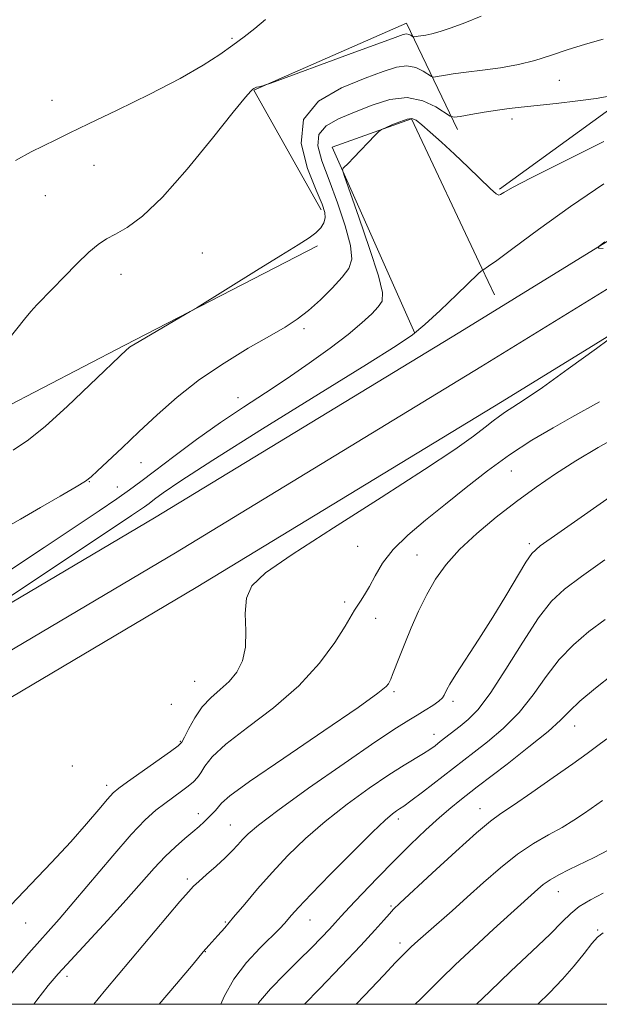
# Model space of a CAD drawing. Extents: x 2184800 to 2187700, y 319800 to 322700.
# Drawn here: x 2185777 to 2185905, y 320000 to 320218 of the extents above; entities that cross this region are included whole.
import ezdxf

# ---------------------------------------------------------------- set-up
doc = ezdxf.new("R2010")
doc.units = 0
doc.header["$MEASUREMENT"] = 0
for name, color, linetype, lineweight in [('32000', 7, 'Continuous', 0), ('DTM HARD BREAKLINE', 7, 'Continuous', 0), ('DTM SPOT ELEVATION', 2, 'Continuous', 13), ('INDEX CONTOUR', 41, 'Continuous', 13), ('INTERMEDIATE CONTOUR', 44, 'Continuous', 0)]:
    doc.layers.add(name, color=color, linetype=linetype, lineweight=lineweight)

msp = doc.modelspace()

# ---------------------------------------------------------------- linework, layer by layer
at = {"layer": '32000', "flags": 128}
msp.add_lwpolyline([(2185000, 320000), (2187500, 320000), (2187500, 322500), (2185000, 322500), (2185000, 320000)], dxfattribs=at)
at = {"layer": 'DTM HARD BREAKLINE'}
for points in [[(2185635.92, 320005.79, 1179), (2185672.06, 320027.42, 1177.38), (2185729.25, 320061.81, 1174.61), (2185806.6, 320107.63, 1172.68), (2185874.16, 320148.72, 1172.54), (2185935.65, 320186.57, 1171.44), (2185988.15, 320216.33, 1171.99), (2186041.26, 320244.64, 1172.82), (2186092.82, 320270.84, 1173.51), (2186144.35, 320297.71, 1174.82), (2186198.86, 320325.33, 1177.79), (2186256.24, 320351.57, 1181.73), (2186327.09, 320380.5, 1185.53), (2186386.23, 320397.15, 1189.12), (2186447.09, 320408.79, 1190.85), (2186495.2, 320415.73, 1192.51), (2186558.61, 320423.13, 1194.58), (2186637.38, 320426.83, 1196.1), (2186733.04, 320424.01, 1196.79)], [(2185643.773, 320000, 1179.049), (2185676.69, 320019.7, 1177.58), (2185733.86, 320054.08, 1174.81), (2185811.23, 320099.91, 1172.88), (2185878.86, 320141.04, 1172.74), (2185940.23, 320178.82, 1171.64), (2185992.49, 320208.44, 1172.19), (2186045.42, 320236.66, 1173.02), (2186096.94, 320262.84, 1173.71), (2186148.46, 320289.71, 1175.02), (2186202.77, 320317.22, 1177.99), (2186259.81, 320343.31, 1181.93), (2186330.02, 320371.97, 1185.73), (2186388.3, 320388.38, 1189.32), (2186448.58, 320399.91, 1191.05), (2186496.36, 320406.8, 1192.71), (2186559.34, 320414.15, 1194.78), (2186637.46, 320417.82, 1196.3), (2186732.77, 320415.01, 1196.99)], [(2185661.302, 320000, 1178.275), (2185681.32, 320011.98, 1177.38), (2185738.47, 320046.35, 1174.61), (2185815.86, 320092.19, 1172.68), (2185883.56, 320133.36, 1172.54), (2185944.81, 320171.07, 1171.44), (2185996.83, 320200.55, 1171.99), (2186049.58, 320228.68, 1172.82), (2186101.06, 320254.84, 1173.51), (2186152.57, 320281.71, 1174.82), (2186206.68, 320309.11, 1177.79), (2186263.38, 320335.05, 1181.73), (2186332.95, 320363.44, 1185.53), (2186390.37, 320379.61, 1189.12), (2186450.07, 320391.03, 1190.85), (2186497.52, 320397.87, 1192.51), (2186560.07, 320405.17, 1194.58), (2186637.54, 320408.81, 1196.1), (2186732.5, 320406.01, 1196.79)], [(2185882.96, 320180.31, 1176.19), (2185909.5, 320199.61, 1177.72), (2185946.28, 320220.94, 1178.16), (2185993.27, 320242.11, 1177.43)], [(2185843.51, 320175.8, 1180.42), (2185828.59, 320202.27, 1181.95), (2185862.36, 320217.08, 1182.68), (2185873.68, 320193.58, 1177.43)], [(2185864.25, 320148.51, 1174.08), (2185845.91, 320189.62, 1176.26), (2185863.5, 320195.92, 1175.83), (2185879.05, 320162.87, 1174.08), (2185881.88, 320156.99, 1172.98)], [(2185691.27, 320089.83, 1182.17), (2185772.84, 320131.64, 1181.3), (2185800.04, 320145.82, 1180.13), (2185842.66, 320167.79, 1179.76)]]:
    msp.add_polyline3d(points, dxfattribs=at)
at = {"layer": 'DTM SPOT ELEVATION'}
for p in [(2185823.8, 320213.68, 1184.25), (2185896.22, 320204.39, 1179.12), (2185783.9, 320199.99, 1184.6), (2185885.75, 320195.89, 1177.47), (2185793.22, 320185.62, 1183.35), (2185782.48, 320178.87, 1183.27), (2185817.2, 320166.25, 1180.91), (2185799.19, 320161.47, 1181.27), (2185839.67, 320149.47, 1177.65), (2185825.1, 320134.19, 1176.72), (2185803.62, 320119.81, 1177.31), (2185885.57, 320118.02, 1169.07), (2185792.17, 320115.66, 1177.94), (2185798.39, 320114.45, 1176.9), (2185851.61, 320101.36, 1171.11), (2185889.57, 320101.91, 1166.32), (2185864.71, 320099.4, 1168.8), (2185848.71, 320088.99, 1170.39), (2185855.58, 320085.39, 1169.28), (2185815.5, 320071.47, 1172.95), (2185859.58, 320069.16, 1167.74), (2185810.32, 320066.37, 1172.95), (2185872.68, 320067.04, 1165.63), (2185899.58, 320061.6, 1159.28), (2185868.44, 320059.7, 1164.66), (2185812.33, 320058.16, 1172.14), (2185788.41, 320052.69, 1173.13), (2185796.04, 320048.48, 1172.47), (2185816.32, 320042.16, 1168.55), (2185878.66, 320043.27, 1158.7), (2185823.38, 320039.69, 1166.85), (2185860.57, 320041.02, 1161.56), (2185813.89, 320027.74, 1166.35), (2185895.96, 320024.9, 1153.24), (2185858.93, 320021.73, 1158.2), (2185778.13, 320017.97, 1171.22), (2185822.29, 320018.24, 1164.17), (2185841.05, 320018.65, 1161.19), (2185904.66, 320016.45, 1150.17), (2185860.96, 320013.58, 1156.49), (2185817.85, 320011.64, 1163.94), (2185787.28, 320006.21, 1167.52)]:
    msp.add_point(p, dxfattribs=at)
at = {"layer": 'INDEX CONTOUR', "flags": 128}
for points, elevation in [([(2185775.321, 320122.635), (2185778.745, 320124.91), (2185782.476, 320127.94), (2185787.261, 320132.273), (2185792.315, 320137.043), (2185800.478, 320144.88), (2185800.749, 320145.12), (2185801.051, 320145.356), (2185801.458, 320145.625), (2185802.327, 320146.139), (2185814.516, 320153.253), (2185816.038, 320154.181), (2185829.215, 320162.383), (2185834.562, 320165.686), (2185838.373, 320168.019), (2185840.8089, 320169.561), (2185842.3509, 320170.712), (2185843.405, 320171.801), (2185844.072, 320172.892), (2185844.376, 320173.9781), (2185844.306, 320175.164), (2185843.711, 320176.993), (2185842.403, 320180.118), (2185840.463, 320184.894), (2185839.042, 320190.485), (2185839.558, 320195.759), (2185842.922, 320199.823), (2185848.016, 320202.754), (2185853.217, 320204.867), (2185857.244, 320206.414), (2185860.186, 320207.371), (2185862.476, 320207.651), (2185864.453, 320207.244), (2185866.086, 320206.464), (2185867.9139, 320205.274), (2185868.414, 320205.161), (2185869.181, 320205.267), (2185870.576, 320205.505), (2185872.702, 320205.834), (2185875.593, 320206.222), (2185879.208, 320206.655), (2185883.2, 320207.187), (2185887.148, 320207.89), (2185890.754, 320208.812), (2185894.232, 320209.916), (2185897.92, 320211.139), (2185901.985, 320212.404), (2185905.91, 320213.564)], 1180), ([(2185773.899, 320005.6519), (2185778.8089, 320011.286), (2185785.526, 320018.865), (2185788.791, 320022.645), (2185797.399, 320032.8719), (2185801.481, 320037.559), (2185804.582, 320040.815), (2185806.911, 320042.927), (2185808.871, 320044.454), (2185812.559, 320047.144), (2185814.075, 320048.279), (2185815.221, 320049.23), (2185816.1, 320050.152), (2185816.87, 320051.246), (2185817.773, 320052.711), (2185819.397, 320054.744), (2185822.417, 320057.542), (2185827.211, 320061.226), (2185832.967, 320065.62), (2185838.576, 320070.47), (2185843.129, 320075.469), (2185846.51, 320080.076), (2185848.804, 320083.696), (2185850.899, 320087.199), (2185851.47, 320088.108), (2185852.1969, 320089.184), (2185853.115, 320090.608), (2185854.183, 320092.473), (2185855.418, 320094.832), (2185857.058, 320097.5891), (2185859.399, 320100.607), (2185862.641, 320103.779), (2185866.599, 320107.107), (2185870.9951, 320110.622), (2185875.592, 320114.317), (2185880.3299, 320118.035), (2185885.193, 320121.579), (2185890.113, 320124.781), (2185894.823, 320127.577), (2185899.003, 320129.927), (2185905.119, 320133.3)], 1170), ([(2185829.457, 320000), (2185829.659, 320000.308), (2185832.302, 320003.413), (2185835.44, 320006.654), (2185838.583, 320009.758), (2185841.325, 320012.494), (2185843.57, 320014.791), (2185845.306, 320016.619), (2185846.609, 320018.041), (2185847.918, 320019.49), (2185849.7609, 320021.489), (2185852.5129, 320024.404), (2185855.937, 320027.962), (2185859.64, 320031.73), (2185863.273, 320035.325), (2185866.659, 320038.565), (2185869.665, 320041.318), (2185872.176, 320043.484), (2185874.163, 320045.1), (2185878.022, 320048.086), (2185884.647, 320053.163), (2185889.472, 320056.929), (2185893.702, 320060.386), (2185896.449, 320062.893), (2185898.429, 320064.887), (2185900.759, 320067.077), (2185904.208, 320069.937), (2185908.145, 320073.021)], 1160), ([(2185891.465, 320000), (2185894.03, 320002.518), (2185896.909, 320005.526), (2185899.482, 320008.521), (2185901.673, 320011.2711), (2185903.378, 320013.45), (2185904.617, 320014.858), (2185905.916, 320015.7979)], 1150)]:
    msp.add_lwpolyline(points, dxfattribs=dict(at, elevation=elevation))
at = {"layer": 'INTERMEDIATE CONTOUR', "flags": 128}
for points, elevation in [([(2185774.189, 320146.931), (2185777.805, 320151.564), (2185779.219, 320153.277), (2185780.558, 320154.74), (2185784.043, 320158.276), (2185786.616, 320160.942), (2185789.448, 320163.841), (2185792.068, 320166.376), (2185794.156, 320168.119), (2185795.988, 320169.324), (2185797.993, 320170.418), (2185800.562, 320171.873), (2185803.955, 320174.3449), (2185808.395, 320178.539), (2185813.878, 320184.744), (2185819.479, 320191.605), (2185824.047, 320197.3539), (2185826.737, 320200.673), (2185827.944, 320202.053), (2185828.371, 320202.436), (2185828.618, 320202.611), (2185828.868, 320202.751), (2185829.202, 320202.879), (2185829.666, 320203.007), (2185830.578, 320203.215), (2185830.99, 320203.331), (2185832.358, 320203.8191), (2185849.52, 320210.112), (2185859.857, 320213.932), (2185861.658, 320214.561), (2185862.389, 320214.688), (2185862.891, 320214.584), (2185863.305, 320214.386), (2185863.769, 320214.084), (2185863.896, 320214.056), (2185864.091, 320214.083), (2185864.984, 320214.226), (2185866.678, 320214.451), (2185867.995, 320214.702), (2185869.8199, 320215.194), (2185872.2721, 320216.0209), (2185875.327, 320217.174), (2185878.924, 320218.6229)], 1182), ([(2185775.849, 320186.663), (2185779.294, 320188.629), (2185784.8081, 320191.286), (2185787.7101, 320192.703), (2185792.01, 320194.786), (2185798.318, 320197.82), (2185805.578, 320201.376), (2185812.319, 320204.846), (2185817.411, 320207.752), (2185821.088, 320210.137), (2185823.927, 320212.173), (2185826.429, 320214.03), (2185828.799, 320215.877), (2185831.166, 320217.884)], 1184), ([(2185773.015, 320105.1331), (2185776.92, 320107.325), (2185781.377, 320109.882), (2185785.76, 320112.4279), (2185789.247, 320114.481), (2185791.3079, 320115.748), (2185792.587, 320116.7031), (2185794.019, 320118.011), (2185799.48, 320123.134), (2185803.176, 320126.623), (2185807.222, 320130.422), (2185811.661, 320134.347), (2185816.599, 320138.225), (2185822.014, 320141.882), (2185827.376, 320145.138), (2185832.028, 320147.814), (2185835.5191, 320149.837), (2185838.213, 320151.5661), (2185840.682, 320153.468), (2185843.336, 320155.8601), (2185845.957, 320158.466), (2185848.165, 320160.859), (2185849.638, 320162.814), (2185850.266, 320164.894), (2185849.994, 320167.865), (2185848.842, 320172.216), (2185847.137, 320177.344), (2185845.277, 320182.372), (2185843.672, 320186.583), (2185842.752, 320189.918), (2185842.955, 320192.476), (2185844.577, 320194.392), (2185847.352, 320195.932), (2185850.871, 320197.394), (2185854.753, 320198.94), (2185858.73, 320200.187), (2185862.562, 320200.614), (2185866.015, 320199.904), (2185868.866, 320198.542), (2185872.059, 320196.464), (2185872.933, 320196.266), (2185874.271, 320196.45), (2185876.5981, 320196.8561), (2185879.542, 320197.353), (2185882.508, 320197.822), (2185885.1031, 320198.179), (2185887.759, 320198.488), (2185895.524, 320199.331), (2185900.277, 320199.878), (2185904.378, 320200.4031), (2185907.216, 320200.906)], 1178), ([(2185773.855, 320095.561), (2185782.183, 320101.076), (2185789.037, 320105.6309), (2185794.356, 320109.183), (2185798.29, 320111.851), (2185801.114, 320113.839), (2185803.597, 320115.679), (2185806.633, 320117.985), (2185810.865, 320121.181), (2185815.937, 320124.932), (2185821.242, 320128.714), (2185826.303, 320132.13), (2185831.162, 320135.302), (2185835.99, 320138.477), (2185840.867, 320141.822), (2185845.493, 320145.153), (2185849.475, 320148.205), (2185852.5129, 320150.757), (2185854.678, 320152.786), (2185856.135, 320154.3181), (2185856.982, 320155.561), (2185857.062, 320157.459), (2185856.154, 320161.14), (2185854.2021, 320167.21), (2185851.808, 320174.185), (2185848.596, 320183.348), (2185848.245, 320184.629), (2185848.392, 320185.0021), (2185849.5279, 320186.13), (2185850.682, 320187.311), (2185855.432, 320192.263), (2185856.259, 320193.102), (2185856.847, 320193.535), (2185857.7, 320193.932), (2185859.161, 320194.56), (2185860.919, 320195.271), (2185862.502, 320195.814), (2185863.598, 320195.961), (2185864.521, 320195.592), (2185865.748, 320194.613), (2185867.641, 320192.967), (2185870.119, 320190.751), (2185872.991, 320188.101), (2185876.026, 320185.208), (2185881.003, 320180.406), (2185882.24, 320179.306), (2185882.834, 320178.999), (2185883.21, 320179.17), (2185883.895, 320179.63), (2185885.808, 320180.71), (2185889.971, 320182.868), (2185897.019, 320186.394), (2185906.046, 320190.884)], 1176), ([(2185761.064, 320081.192), (2185801.534, 320108.116), (2185803.296, 320109.308), (2185804.419, 320110.099), (2185805.406, 320110.83), (2185806.613, 320111.747), (2185808.56, 320113.181), (2185812.424, 320115.815), (2185819.547, 320120.418), (2185830.519, 320127.311), (2185842.91, 320135.012), (2185853.539, 320141.587), (2185860.091, 320145.667), (2185863.725, 320148.125), (2185866.468, 320150.399), (2185869.863, 320153.533), (2185873.512, 320157.009), (2185878.276, 320161.5781), (2185878.996, 320162.243), (2185879.2511, 320162.439), (2185880.5279, 320163.296), (2185882.342, 320164.591), (2185885.9, 320167.206), (2185891.611, 320171.435), (2185898.686, 320176.536), (2185906.037, 320181.512)], 1174), ([(2185905.922, 320167.214), (2185904.886, 320167.328), (2185904.985, 320167.718), (2185906.3051, 320168.72)], 1172), ([(2185774.833, 320021.935), (2185779.228, 320026.55), (2185783.809, 320031.3809), (2185788.072, 320035.976), (2185791.598, 320039.939), (2185794.316, 320043.109), (2185796.237, 320045.38), (2185797.496, 320046.774), (2185798.714, 320047.831), (2185800.63, 320049.219), (2185810.1729, 320055.923), (2185811.87, 320057.157), (2185812.687, 320057.997), (2185813.284, 320059.124), (2185814.203, 320061.025), (2185815.517, 320063.411), (2185817.178, 320065.8), (2185819.115, 320067.831), (2185821.16, 320069.631), (2185823.117, 320071.4479), (2185824.802, 320073.514), (2185826.059, 320075.992), (2185826.741, 320079.029), (2185826.8161, 320082.656), (2185826.703, 320086.444), (2185826.938, 320089.849), (2185828.129, 320092.593), (2185831.183, 320095.467), (2185837.081, 320099.527), (2185846.237, 320105.42), (2185856.802, 320112.1441), (2185866.36, 320118.287), (2185873.049, 320122.755), (2185877.222, 320125.7221), (2185879.787, 320127.6789), (2185881.553, 320129.068), (2185882.941, 320130.1311), (2185884.2731, 320131.0601), (2185885.919, 320132.103), (2185888.443, 320133.733), (2185892.455, 320136.4811), (2185898.196, 320140.586), (2185904.437, 320145.128), (2185909.575, 320148.895)], 1172), ([(2185779.884, 320000), (2185780.575, 320000.909), (2185783.099, 320004.128), (2185785.327, 320006.757), (2185788.062, 320009.771), (2185796.206, 320018.556), (2185800.378, 320023.131), (2185806.558, 320030.135), (2185808.966, 320032.719), (2185811.2331, 320034.876), (2185813.312, 320036.672), (2185815.089, 320038.152), (2185816.4881, 320039.368), (2185817.592, 320040.388), (2185819.361, 320042.117), (2185820.111, 320042.9029), (2185821.425, 320044.479), (2185823.287, 320046.088), (2185827.656, 320049.284), (2185835.218, 320054.479), (2185844.069, 320060.469), (2185851.655, 320065.648), (2185856.057, 320068.804), (2185857.887, 320070.31), (2185858.39, 320070.933), (2185858.621, 320071.358), (2185858.882, 320071.938), (2185859.285, 320072.944), (2185860.822, 320076.9), (2185861.989, 320079.826), (2185863.4191, 320083.285), (2185865.064, 320087.01), (2185866.865, 320090.683), (2185868.818, 320094.078), (2185871.146, 320097.3241), (2185874.128, 320100.637), (2185877.928, 320104.165), (2185882.263, 320107.767), (2185886.735, 320111.2339), (2185891.052, 320114.412), (2185895.3481, 320117.376), (2185899.862, 320120.255), (2185904.795, 320123.169), (2185910.1841, 320126.184)], 1168), ([(2185793.188, 320000), (2185794.169, 320001.218), (2185795.869, 320003.275), (2185812.226, 320022.723), (2185814.1029, 320024.915), (2185815.245, 320026.134), (2185816.409, 320027.191), (2185818.154, 320028.709), (2185820.242, 320030.549), (2185822.235, 320032.382), (2185823.7991, 320033.95), (2185825.02, 320035.284), (2185826.087, 320036.485), (2185827.325, 320037.752), (2185829.593, 320039.664), (2185833.886, 320042.897), (2185840.7071, 320047.786), (2185848.586, 320053.3111), (2185855.563, 320058.111), (2185860.168, 320061.177), (2185862.904, 320062.891), (2185864.764, 320063.985), (2185866.5379, 320065.052), (2185868.198, 320066.115), (2185869.511, 320067.06), (2185870.314, 320067.806), (2185870.738, 320068.412), (2185871.283, 320069.6409), (2185871.937, 320070.823), (2185873.28, 320072.984), (2185878.381, 320080.816), (2185881.454, 320085.641), (2185884.369, 320090.405), (2185888.772, 320097.786), (2185890.098, 320099.725), (2185891.989, 320101.428), (2185895.845, 320104.187), (2185922.695, 320122.96)], 1166), ([(2185807.658, 320000), (2185811.455, 320004.534), (2185815.152, 320008.917), (2185817.419, 320011.578), (2185818.646, 320012.983), (2185820.64, 320015.209), (2185822.154, 320016.944), (2185824.121, 320019.252), (2185826.572, 320022.17), (2185829.443, 320025.5449), (2185832.648, 320029.1751), (2185836.1349, 320032.892), (2185839.9951, 320036.66), (2185844.354, 320040.475), (2185849.219, 320044.285), (2185854.124, 320047.823), (2185858.483, 320050.775), (2185861.848, 320052.917), (2185866.135, 320055.484), (2185867.524, 320056.38), (2185868.697, 320057.222), (2185869.856, 320058.116), (2185874.25, 320061.553), (2185876.016, 320062.9939), (2185878.143, 320065.177), (2185880.883, 320068.775), (2185884.35, 320074.1169), (2185888.109, 320080.157), (2185891.587, 320085.507), (2185894.451, 320089.191), (2185897.33, 320091.884), (2185901.093, 320094.673), (2185906.288, 320098.349)], 1164), ([(2185821.259, 320000), (2185821.995, 320001.705), (2185824.159, 320005.538), (2185827.001, 320009.248), (2185830.031, 320012.53), (2185834.329, 320016.805), (2185835.355, 320017.89), (2185836.95, 320019.737), (2185838.479, 320021.424), (2185841.252, 320024.349), (2185845.551, 320028.768), (2185850.4729, 320033.747), (2185854.821, 320038.054), (2185857.686, 320040.759), (2185859.303, 320042.141), (2185860.194, 320042.779), (2185860.867, 320043.217), (2185861.78, 320043.844), (2185863.375, 320045.013), (2185865.9061, 320046.927), (2185877.385, 320055.776), (2185880.332, 320058.078), (2185883.807, 320061.0531), (2185887.292, 320064.581), (2185890.4, 320068.505), (2185893.269, 320072.522), (2185896.173, 320076.292), (2185899.33, 320079.564), (2185902.737, 320082.452), (2185906.341, 320085.16)], 1162), ([(2185839.78, 320000), (2185843.107, 320003.4139), (2185847.924, 320008.406), (2185852.299, 320013.012), (2185855.407, 320016.386), (2185857.384, 320018.618), (2185858.609, 320020.029), (2185859.539, 320021.027), (2185860.9321, 320022.357), (2185868.08, 320028.988), (2185873.298, 320033.797), (2185877.909, 320037.956), (2185880.971, 320040.541), (2185883.275, 320042.225), (2185886.041, 320044.076), (2185890.114, 320046.8649), (2185894.838, 320050.159), (2185899.178, 320053.227), (2185902.33, 320055.495), (2185904.403, 320057.021), (2185906.714, 320058.759)], 1158), ([(2185851.254, 320000), (2185853.097, 320001.948), (2185857.373, 320006.483), (2185859.974, 320009.221), (2185862.752, 320012.038), (2185863.361, 320012.625), (2185864.22, 320013.425), (2185865.4589, 320014.546), (2185867.216, 320016.099), (2185872.487, 320020.708), (2185875.812, 320023.669), (2185879.4331, 320026.94), (2185883.195, 320030.225), (2185886.935, 320033.182), (2185890.502, 320035.562), (2185893.813, 320037.48), (2185896.797, 320039.145), (2185899.389, 320040.714), (2185901.552, 320042.143), (2185903.254, 320043.336), (2185905.73, 320045.115)], 1156), ([(2185864.291, 320000), (2185865.478, 320001.169), (2185870.067, 320005.744), (2185873.16, 320008.725), (2185877.254, 320012.56), (2185881.66, 320016.628), (2185885.447, 320020.091), (2185891.435, 320025.475), (2185892.654, 320026.47), (2185894.18, 320027.529), (2185896.098, 320028.643), (2185898.386, 320029.827), (2185903.881, 320032.506), (2185907.043, 320034.107)], 1154), ([(2185877.904, 320000), (2185880.821, 320002.861), (2185885.5, 320007.305), (2185890.211, 320011.738), (2185894.166, 320015.529), (2185896.835, 320018.227), (2185898.7291, 320020.103), (2185900.614, 320021.611), (2185903.068, 320023.105), (2185905.9089, 320024.562)], 1152)]:
    msp.add_lwpolyline(points, dxfattribs=dict(at, elevation=elevation))

doc.saveas('drawing.dxf')
